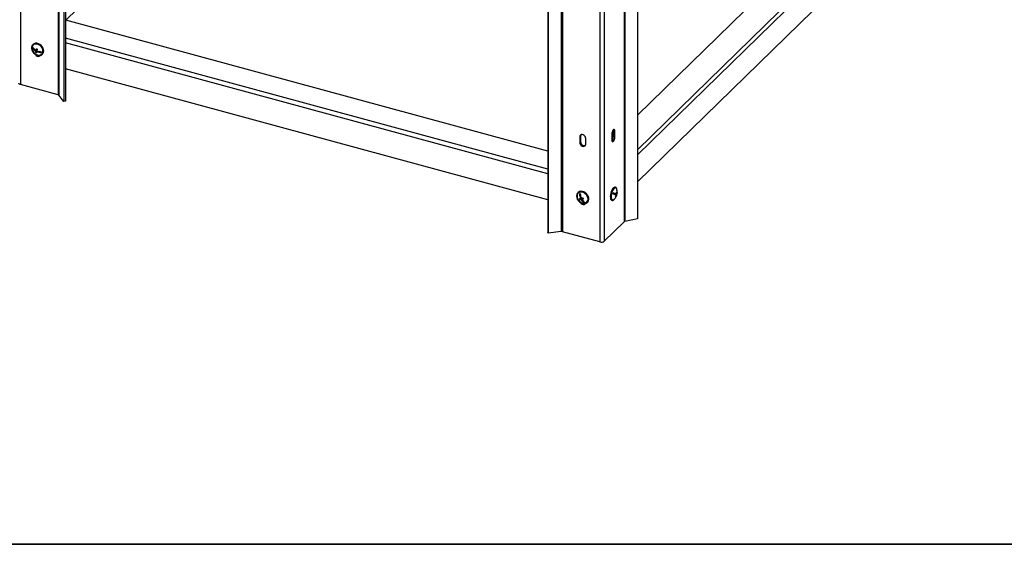
# Model space of a CAD drawing. Units: millimetres. Extents: x 75 to 6225, y 75 to 4380.
# Drawn here: x 4105 to 4977, y 75 to 540 of the extents above; entities that cross this region are included whole.
import ezdxf

# ---------------------------------------------------------------- set-up
doc = ezdxf.new("R2010")
doc.units = ezdxf.units.MM
doc.header["$LTSCALE"] = 15

msp = doc.modelspace()

# ---------------------------------------------------------------- linework, layer by layer
at = {"lineweight": 25}
for p, q in [((4106.265, 1588.864), (4106.265, 482.176)), ((4139.494, 1573.692), (4139.494, 473.145)), ((4140.128, 1572.634), (4140.128, 472.785)), ((4144.64, 1557.534), (4144.64, 467.085)), ((4146.029, 1557.826), (4146.029, 467.376)), ((4640.529, 1461.078), (4640.529, 360.531)), ((4641.229, 1460.707), (4641.229, 360.858)), ((4584.939, 1451.744), (4584.939, 351.894)), ((4585.874, 1452.375), (4585.874, 351.828)), ((4619.104, 1449.485), (4619.104, 342.797)), ((4622.995, 1449.305), (4622.995, 343.417)), ((4652.296, 1453.631), (4652.296, 363.182)), ((4572.94, 1441.8), (4572.94, 351.351)), ((4573.256, 1441.045), (4573.256, 350.596)), ((4146.029, 538.852), (4465.565, 850.729)), ((4915.578, 711.914), (4652.296, 454.943)), ((4937.724, 703.048), (4652.296, 424.462)), ((4937.724, 698.382), (4652.296, 419.796)), ((4937.724, 674.707), (4652.296, 396.121)), ((4572.94, 423.137), (4146.278, 539.095)), ((4572.94, 407.344), (4146.029, 523.37)), ((4117.04, 514.459), (4116.841, 514.265)), ((4117.04, 514.459), (4117.146, 514.883)), ((4117.832, 514.07), (4117.04, 514.459)), ((4117.295, 517.691), (4117.061, 517.463)), ((4572.94, 403.198), (4146.029, 519.224)), ((4120.196, 511.589), (4119.401, 510.813)), ((4120.49, 512.763), (4119.572, 511.867)), ((4120.686, 513.545), (4119.768, 512.65)), ((4120.49, 512.763), (4120.087, 512.961)), ((4120.196, 511.589), (4120.49, 512.763)), ((4120.454, 511.462), (4120.196, 511.589)), ((4121.056, 512.049), (4120.435, 511.443)), ((4120.686, 513.545), (4120.717, 513.67)), ((4124.662, 510.71), (4123.205, 511.427)), ((4125.443, 508.876), (4125.677, 509.104)), ((4572.94, 379.952), (4146.029, 495.977)), ((4139.494, 473.145), (4106.265, 482.176)), ((4144.64, 467.085), (4140.128, 472.785)), ((4146.029, 467.376), (4144.64, 467.085)), ((4602.009, 436.605), (4601.309, 435.922)), ((4601.309, 435.922), (4601.309, 430.779)), ((4602.009, 436.605), (4602.009, 431.462)), ((4629.584, 438.137), (4629.584, 432.994)), ((4631.058, 441.231), (4632.385, 440.87)), ((4631.058, 436.088), (4631.058, 441.231)), ((4631.058, 436.088), (4632.385, 435.727)), ((4632.385, 435.727), (4632.385, 440.87)), ((4602.009, 431.462), (4601.309, 430.779)), ((4606.616, 429.337), (4606.616, 434.48)), ((4630.617, 433.784), (4629.59, 432.781)), ((4599.771, 386.564), (4599.538, 386.337)), ((4601.919, 384.081), (4601.22, 385.472)), ((4630.797, 386.172), (4631.94, 385.775)), ((4631.94, 385.775), (4633.678, 385.302)), ((4632.326, 385.67), (4632.319, 385.643)), ((4632.319, 385.643), (4633.833, 385.117)), ((4632.319, 385.643), (4634.057, 385.171)), ((4633.124, 391.138), (4632.682, 391.258)), ((4633.396, 384.314), (4633.784, 384.209)), ((4633.833, 385.117), (4633.59, 384.261)), ((4633.833, 385.117), (4634.21, 385.014)), ((4633.855, 386.779), (4634.234, 386.676)), ((4602.172, 380.959), (4601.377, 380.184)), ((4602.583, 381.839), (4601.976, 381.246)), ((4602.172, 380.959), (4602.011, 381.28)), ((4603.328, 381.277), (4602.172, 380.959)), ((4603.328, 381.277), (4602.41, 380.381)), ((4604.098, 381.489), (4603.181, 380.593)), ((4603.51, 380.914), (4603.328, 381.277)), ((4604.202, 381.517), (4604.098, 381.489)), ((4605.066, 377.818), (4604.666, 378.612)), ((4605.066, 377.818), (4604.867, 377.624)), ((4605.487, 377.934), (4605.066, 377.818)), ((4607.92, 377.749), (4608.153, 377.977)), ((4629.471, 379.698), (4629.535, 379.678)), ((4629.535, 379.678), (4629.977, 379.558)), ((4640.529, 360.531), (4622.995, 343.417)), ((4652.296, 363.182), (4641.229, 360.858)), ((4573.256, 350.596), (4572.94, 351.351)), ((4584.939, 351.894), (4573.256, 350.596)), ((4619.104, 342.797), (4585.874, 351.828)), ((2475, 75), (6225, 75))]:
    msp.add_line(p, q, dxfattribs=at)
at = {"color": 7, "linetype": 'Continuous', "lineweight": 35}
msp.add_line((75, 75), (6225, 75), dxfattribs=at)
at = {"lineweight": 25, "flags": 128}
for points in [[(4120.077, 508.474), (4121.401, 507.988), (4122.716, 507.828), (4123.938, 508.004), (4124.992, 508.504), (4125.811, 509.298), (4126.343, 510.335), (4126.556, 511.549), (4126.435, 512.866), (4125.989, 514.202), (4125.245, 515.473), (4124.25, 516.599), (4123.067, 517.51), (4121.769, 518.148), (4120.44, 518.473), (4119.161, 518.465), (4118.014, 518.124), (4117.07, 517.472), (4116.389, 516.55), (4116.014, 515.415), (4115.968, 514.139), (4116.254, 512.802), (4116.853, 511.489), (4117.73, 510.281), (4118.827, 509.254), (4120.077, 508.474)], [(4120.175, 508.865), (4121.44, 508.408), (4122.691, 508.275), (4123.845, 508.476), (4124.822, 508.997), (4125.555, 509.802), (4125.996, 510.836), (4126.113, 512.03), (4125.899, 513.301), (4125.368, 514.564), (4124.557, 515.731), (4123.52, 516.724), (4122.329, 517.474), (4121.065, 517.931), (4119.813, 518.064), (4118.66, 517.863), (4117.683, 517.342), (4116.949, 516.537), (4116.509, 515.503), (4116.392, 514.309), (4116.606, 513.038), (4117.137, 511.775), (4117.948, 510.608), (4118.984, 509.615), (4120.175, 508.865)], [(4125.677, 509.104), (4126.044, 509.526), (4126.576, 510.562), (4126.789, 511.777), (4126.668, 513.094), (4126.222, 514.43), (4125.478, 515.7), (4124.483, 516.827), (4123.3, 517.737), (4122.003, 518.375), (4120.673, 518.701), (4119.395, 518.692), (4118.247, 518.352), (4117.304, 517.7), (4117.295, 517.691)], [(4119.165, 509.008), (4119.374, 508.675), (4120.079, 507.91), (4120.945, 507.369), (4121.867, 507.118), (4122.733, 507.188), (4123.439, 507.571), (4123.764, 507.957)], [(4106.265, 482.176), (4105.794, 482.336), (4105.392, 482.541), (4105.076, 482.782), (4104.857, 483.05), (4104.744, 483.334), (4104.729, 483.488)], [(4606.616, 434.48), (4606.456, 435.402), (4605.995, 436.301), (4605.289, 437.067), (4604.423, 437.608), (4603.502, 437.858), (4602.636, 437.788), (4601.93, 437.406), (4601.469, 436.758), (4601.309, 435.922)], [(4602.266, 437.639), (4602.169, 437.441), (4602.009, 436.605)], [(4632.385, 440.87), (4632.3, 441.667), (4632.057, 442.203), (4631.685, 442.414), (4631.228, 442.273), (4630.741, 441.799), (4630.285, 441.047), (4629.912, 440.11), (4629.669, 439.099), (4629.584, 438.137)], [(4631.058, 441.231), (4630.974, 442.028), (4630.966, 442.057)], [(4601.309, 430.779), (4601.469, 429.856), (4601.93, 428.957), (4602.636, 428.191), (4603.502, 427.65), (4604.423, 427.4), (4605.289, 427.47), (4605.995, 427.852), (4606.456, 428.5), (4606.616, 429.337)], [(4602.009, 431.462), (4602.169, 430.539), (4602.63, 429.64), (4603.336, 428.874), (4604.202, 428.334), (4605.123, 428.083), (4605.989, 428.153), (4606.359, 428.303)], [(4629.584, 432.994), (4629.669, 432.197), (4629.912, 431.661), (4630.285, 431.45), (4630.741, 431.591), (4631.228, 432.065), (4631.685, 432.817), (4632.057, 433.754), (4632.3, 434.765), (4632.385, 435.727)], [(4599.107, 380.772), (4599.9, 379.522), (4600.934, 378.43), (4602.144, 377.565), (4603.453, 376.982), (4604.78, 376.716), (4606.04, 376.785), (4607.156, 377.185), (4608.056, 377.889), (4608.684, 378.855), (4609.001, 380.021), (4608.986, 381.314), (4608.641, 382.653), (4607.988, 383.953), (4607.067, 385.134), (4605.936, 386.12), (4604.667, 386.85), (4603.338, 387.278), (4602.034, 387.377), (4600.837, 387.141), (4599.821, 386.584), (4599.051, 385.743), (4598.575, 384.668), (4598.423, 383.429), (4598.604, 382.103), (4599.107, 380.772)], [(4599.492, 380.878), (4600.255, 379.687), (4601.254, 378.656), (4602.423, 377.857), (4603.68, 377.342), (4604.94, 377.148), (4606.119, 377.287), (4607.134, 377.75), (4607.917, 378.506), (4608.415, 379.503), (4608.593, 380.673), (4608.44, 381.937), (4607.966, 383.207), (4607.203, 384.398), (4606.203, 385.429), (4605.035, 386.229), (4603.778, 386.744), (4602.517, 386.938), (4601.339, 386.799), (4600.324, 386.335), (4599.541, 385.579), (4599.043, 384.582), (4598.865, 383.412), (4599.018, 382.149), (4599.492, 380.878)], [(4608.153, 377.977), (4608.289, 378.117), (4608.917, 379.083), (4609.234, 380.249), (4609.219, 381.542), (4608.875, 382.881), (4608.221, 384.181), (4607.3, 385.361), (4606.169, 386.348), (4604.9, 387.078), (4603.572, 387.506), (4602.268, 387.605), (4601.07, 387.369), (4600.055, 386.812), (4599.771, 386.564)], [(4632.682, 391.258), (4632.448, 391.292), (4631.794, 391.124), (4631.097, 390.601), (4630.401, 389.755), (4629.75, 388.639), (4629.184, 387.325), (4628.738, 385.894), (4628.442, 384.436), (4628.313, 383.043), (4628.36, 381.802), (4628.579, 380.792), (4628.958, 380.075), (4629.471, 379.698)], [(4634.344, 388.439), (4634.21, 389.552), (4633.909, 390.423), (4633.459, 390.974), (4632.89, 391.172), (4632.236, 391.004), (4631.54, 390.48), (4630.844, 389.634), (4630.192, 388.519), (4629.626, 387.205), (4629.18, 385.773), (4628.884, 384.316), (4628.755, 382.923), (4628.802, 381.682), (4629.022, 380.672), (4629.4, 379.955), (4629.914, 379.578), (4629.914, 379.578)], [(4633.693, 390.036), (4633.539, 390.27), (4633.051, 390.638), (4632.461, 390.645), (4631.809, 390.291), (4631.139, 389.6), (4630.497, 388.619), (4629.927, 387.416), (4629.468, 386.072), (4629.151, 384.678), (4628.997, 383.33), (4629.017, 382.119), (4629.21, 381.129), (4629.562, 380.426), (4630.05, 380.059), (4630.05, 380.059)], [(4630.996, 390.497), (4630.974, 390.598), (4630.966, 390.627)], [(4634.21, 385.014), (4634.326, 384.995), (4634.404, 384.987), (4634.443, 384.991), (4634.444, 385.005), (4634.405, 385.03), (4634.327, 385.066), (4634.211, 385.113), (4634.057, 385.171)], [(4601.751, 377.808), (4601.93, 377.527), (4602.636, 376.761), (4603.502, 376.22), (4604.423, 375.97), (4605.289, 376.04), (4605.995, 376.422), (4606.359, 376.873)], [(4629.914, 379.578), (4630.53, 379.563), (4631.211, 379.911), (4631.912, 380.601), (4632.395, 381.269)], [(4630.05, 380.059), (4630.64, 380.052), (4631.026, 380.221)]]:
    msp.add_lwpolyline(points, dxfattribs=at)
at = {"lineweight": 25}
for centre, radius, start, end in [((4127.512, 512.011), 10.907, 163.832729, 168.072074), ((4122.958, 518.478), 7.428, 214.5569, 242.881091), ((4123.154, 519.261), 7.428, 214.5569, 242.881091), ((4128.418, 509.891), 9.064, 167.404423, 174.160062), ((4124.48, 520.05), 10.541, 241.196948, 246.423178), ((4137.756, 507.574), 18.69, 160.074739, 164.242112), ((4125.263, 523.18), 10.541, 241.196948, 246.423178), ((4129.281, 509.466), 9.064, 167.404423, 174.160062), ((4125.289, 522.544), 12.116, 246.38006, 266.753837), ((4138.618, 507.15), 18.69, 160.074739, 164.242112), ((4125.485, 523.326), 12.116, 246.38006, 266.753837), ((4122.803, 510.123), 2.336, 257.331629, 288.602377), ((4135.274, 508.193), 10.907, 163.832729, 168.072074), ((4139.24, 471.96), 1.212, 42.887412, 77.884228), ((4625.034, 436.008), 6.025, 320.40606, 0.759714), ((4598.27, 396.686), 11.596, 283.393114, 287.341461), ((4612.821, 386.109), 11.885, 183.388793, 204.149846), ((4613.591, 386.32), 11.885, 183.388793, 204.149846), ((4632.716, 388.592), 2.656, 116.064485, 161.629486), ((4624.657, 387.422), 6.266, 339.586372, 348.737246), ((4603.596, 293.742), 95.377, 71.787513, 73.597254), ((4603.869, 294.703), 95.377, 71.787513, 73.597254), ((4627.305, 386.502), 7.3, 300.639093, 340.233103), ((4625.935, 386.977), 7.922, 329.542731, 340.562632), ((4626.313, 386.845), 7.922, 329.542731, 340.562632), ((4626.016, 386.965), 7.841, 347.754636, 358.850989), ((4627.305, 386.502), 7.3, 348.090515, 28.951881), ((4633.579, 383.23), 1, 53.415161, 78.18216), ((4628.227, 369.998), 17.727, 70.194033, 71.489647), ((4628.065, 386.238), 6.266, 339.586372, 348.737246), ((4626.395, 386.834), 7.841, 347.754636, 358.850989), ((4599.68, 390.435), 9.472, 277.66197, 284.026755), ((4610.594, 385.356), 10.568, 204.053324, 209.301491), ((4600.115, 389.571), 9.472, 277.66197, 284.026755), ((4609.184, 383.942), 7.652, 207.730452, 235.656259), ((4596.883, 400.682), 20.098, 286.960854, 290.812784), ((4597.318, 399.817), 20.098, 286.960854, 290.812784), ((4609.954, 384.154), 7.652, 207.730452, 235.656259), ((4613.675, 386.203), 10.568, 204.053324, 209.301491), ((4605.349, 378.941), 2.304, 254.696747, 294.678761), ((4602.181, 388.904), 11.596, 283.393114, 287.341461), ((4627.136, 366.151), 17.727, 70.194033, 71.489647), ((4641.463, 359.443), 1.434, 99.401241, 130.63385), ((4585.229, 349.354), 2.557, 75.391184, 96.516705), ((4620.424, 347.035), 4.438, 252.696035, 305.398915)]:
    msp.add_arc(centre, radius, start, end, dxfattribs=at)

doc.saveas('drawing.dxf')
